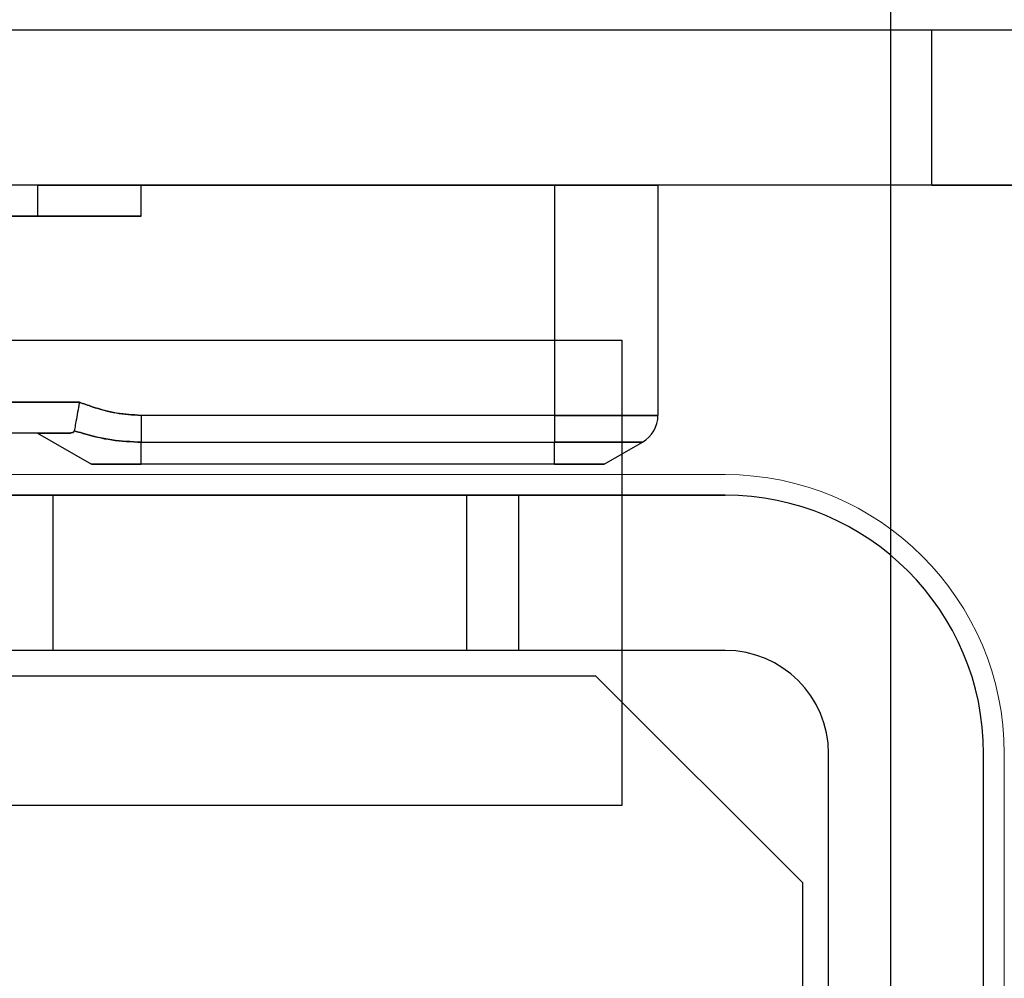
# Model space of a CAD drawing. Units: inches. Extents: x -3 to 11.5, y 0 to 8.1.
# Drawn here: x 4.4 to 4.4, y 3.8 to 3.9 of the extents above; entities that cross this region are included whole.
import ezdxf

# ---------------------------------------------------------------- set-up
doc = ezdxf.new("R2010")
doc.units = ezdxf.units.IN
doc.header["$MEASUREMENT"] = 0

msp = doc.modelspace()

# ---------------------------------------------------------------- linework, layer by layer
at = {"color": 7, "linetype": 'Continuous', "lineweight": 25}
for p, q in [((4.38596284, 4.47884677), (4.38596284, 3.10089401)), ((4.38675024, 3.86762629), (4.28635654, 3.86762629)), ((4.39068725, 3.86762629), (4.28635654, 3.86762629)), ((4.38675024, 3.86467354), (4.38675024, 3.86762629)), ((4.39068725, 3.86762629), (4.38675024, 3.86762629)), ((4.38675024, 3.86467354), (4.28635654, 3.86467354)), ((4.39068725, 3.86467354), (4.28635654, 3.86467354)), ((4.36972268, 3.86467354), (4.37169118, 3.86467354)), ((4.37169118, 3.86467354), (4.36972268, 3.86467354)), ((4.36972268, 3.86467354), (4.36972268, 3.86408299)), ((4.37169118, 3.86467354), (4.3795652, 3.86467354)), ((4.37169118, 3.86408299), (4.37169118, 3.86467354)), ((4.3815337, 3.86467354), (4.3795652, 3.86467354)), ((4.3795652, 3.86467354), (4.3815337, 3.86467354)), ((4.3795652, 3.86467354), (4.3795652, 3.86029008)), ((4.3815337, 3.86467354), (4.3815337, 3.86029008)), ((4.38675024, 3.86467354), (4.39068725, 3.86467354)), ((4.37169118, 3.86408299), (4.34708488, 3.86408299)), ((4.35121874, 3.86408299), (4.37169118, 3.86408299)), ((4.37169118, 3.86408299), (4.36972268, 3.86408299)), ((4.36972268, 3.86408299), (4.37169118, 3.86408299)), ((4.36312819, 3.86172078), (4.38084473, 3.86172078)), ((4.38084473, 3.86172078), (4.38084473, 3.85286251)), ((4.37051717, 3.86053968), (4.34670532, 3.86053968)), ((4.34694761, 3.86053968), (4.37051717, 3.86053968)), ((4.3795652, 3.86029008), (4.37169118, 3.86029008)), ((4.37169118, 3.86029008), (4.37169118, 3.85977865)), ((4.37169118, 3.86029008), (4.37169118, 3.85977865)), ((4.3795652, 3.86029008), (4.3815337, 3.86029008)), ((4.3815337, 3.86029008), (4.3795652, 3.86029008)), ((4.3795652, 3.86029008), (4.3795652, 3.85977865)), ((4.3795652, 3.86029008), (4.3795652, 3.85977865)), ((4.37028539, 3.85994913), (4.34670532, 3.85994913)), ((4.36972268, 3.85994913), (4.37028539, 3.85994913)), ((4.37028539, 3.85994913), (4.36972268, 3.85994913)), ((4.36972268, 3.85994913), (4.37074554, 3.85935858)), ((4.37169118, 3.85977865), (4.3795652, 3.85977865)), ((4.37169118, 3.85935858), (4.37169118, 3.85977865)), ((4.3795652, 3.85935858), (4.3795652, 3.85977865)), ((4.3795652, 3.85977865), (4.38123843, 3.85977865)), ((4.38123843, 3.85977865), (4.3795652, 3.85977865)), ((4.38051084, 3.85935858), (4.38123843, 3.85977865)), ((4.37169118, 3.85935858), (4.37074554, 3.85935858)), ((4.37074554, 3.85935858), (4.37169118, 3.85935858)), ((4.3795652, 3.85935858), (4.37169118, 3.85935858)), ((4.38051084, 3.85935858), (4.3795652, 3.85935858)), ((4.3795652, 3.85935858), (4.38051084, 3.85935858)), ((4.38281323, 3.85876803), (4.29423055, 3.85876803)), ((4.3650967, 3.85876803), (4.37887622, 3.85876803)), ((4.37789197, 3.85876803), (4.37001796, 3.85876803)), ((4.37001796, 3.85581527), (4.37001796, 3.85876803)), ((4.37789197, 3.85581527), (4.37789197, 3.85876803)), ((4.37887622, 3.85876803), (4.38281323, 3.85876803)), ((4.37887622, 3.85876803), (4.37887622, 3.85581527)), ((4.38281323, 3.85581527), (4.29423055, 3.85581527)), ((4.37887622, 3.85581527), (4.3650967, 3.85581527)), ((4.37789197, 3.85581527), (4.37001796, 3.85581527)), ((4.38281323, 3.85581527), (4.37887622, 3.85581527)), ((4.3803526, 3.85532314), (4.3670652, 3.85532314)), ((4.38428961, 3.85138614), (4.3803526, 3.85532314)), ((4.38478173, 3.72589401), (4.38478173, 3.85384677)), ((4.38773449, 3.72589401), (4.38773449, 3.85384677)), ((4.38084473, 3.85286251), (4.36312819, 3.85286251)), ((4.38428961, 3.83071684), (4.38428961, 3.85138614))]:
    msp.add_line(p, q, dxfattribs=at)
at = {"color": 7, "linetype": 'Continuous', "lineweight": 18}
for p, q in [((4.29423055, 3.85916173), (4.38281323, 3.85916173)), ((4.38812819, 3.85384677), (4.38812819, 3.72589401))]:
    msp.add_line(p, q, dxfattribs=at)
at = {"color": 7, "linetype": 'Continuous', "lineweight": 25}
for centre, radius, start, end in [((4.38094315, 3.86029008), 0.00059055, 300, 0), ((4.38094315, 3.86029008), 0.00059055, 300, 0), ((4.38281323, 3.85384677), 0.00492126, 0, 90), ((4.38281323, 3.85384677), 0.00492126, 0, 90), ((4.38281323, 3.85384677), 0.0019685, 0, 90), ((4.38281323, 3.85384677), 0.0019685, 0, 90)]:
    msp.add_arc(centre, radius, start, end, dxfattribs=at)
at = {"color": 7, "linetype": 'Continuous', "lineweight": 18}
msp.add_arc((4.38281323, 3.85384677), 0.00531496, 0, 90, dxfattribs=at)
msp.add_arc((4.38281323, 3.85384677), 0.00531496, 0, 90, dxfattribs=at)
at = {"color": 7, "linetype": 'Continuous', "lineweight": 25}
for points, knots in [([(4.37051717, 3.86053968), (4.37051649, 3.8605359), (4.37051081, 3.86050455), (4.37049329, 3.86040736), (4.37046606, 3.86025467), (4.37043759, 3.86009263), (4.37042646, 3.86002856), (4.3704209, 3.85999652)], [0, 0, 0, 0, 0.01660246, 0.13782064, 0.42722248, 0.71355038, 1, 1, 1, 1]), ([(4.37051717, 3.86053968), (4.37051649, 3.8605359), (4.37051081, 3.86050455), (4.37049329, 3.86040736), (4.37046606, 3.86025467), (4.37043759, 3.86009263), (4.37042646, 3.86002856), (4.3704209, 3.85999652)], [0, 0, 0, 0, 0.01660246, 0.13782064, 0.42722248, 0.71355038, 1, 1, 1, 1]), ([(4.37169118, 3.86029008), (4.37153553, 3.86029932), (4.37121985, 3.86031807), (4.37083034, 3.86042719), (4.37059854, 3.86051045), (4.37051717, 3.86053968)], [0, 0, 0, 0, 0.38693207, 0.78477424, 1, 1, 1, 1]), ([(4.37051717, 3.86053968), (4.37059855, 3.86051045), (4.37082667, 3.86042851), (4.37121594, 3.86031895), (4.37153162, 3.86029977), (4.37169118, 3.86029008)], [0, 0, 0, 0, 0.21522902, 0.603348076, 1, 1, 1, 1]), ([(4.37028539, 3.85994913), (4.37031273, 3.85995035), (4.37036257, 3.85995259), (4.37040987, 3.85997067), (4.37041796, 3.85998963), (4.3704209, 3.85999652)], [0, 0, 0, 0, 0.436338227, 0.795197371, 1, 1, 1, 1]), ([(4.3704209, 3.85999652), (4.3704156, 3.85998694), (4.3704027, 3.85996361), (4.37034736, 3.85995109), (4.37030297, 3.85994968), (4.37028539, 3.85994913)], [0, 0, 0, 0, 0.29598082, 0.72121675, 1, 1, 1, 1]), ([(4.3704209, 3.85999652), (4.37047199, 3.85998036), (4.37053056, 3.85996183), (4.37076514, 3.85989389), (4.37113366, 3.85980452), (4.37150414, 3.85978733), (4.37169118, 3.85977865)], [0, 0, 0, 0, 0.12442814, 0.14263276, 0.56713066, 1, 1, 1, 1]), ([(4.37169118, 3.85977865), (4.37150428, 3.85978747), (4.371126, 3.85980533), (4.37070506, 3.85990733), (4.37047201, 3.85998048), (4.3704209, 3.85999652)], [0, 0, 0, 0, 0.43260991, 0.87556769, 1, 1, 1, 1])]:
    msp.add_open_spline(points, degree=3, knots=knots, dxfattribs=at)

doc.saveas('drawing.dxf')
